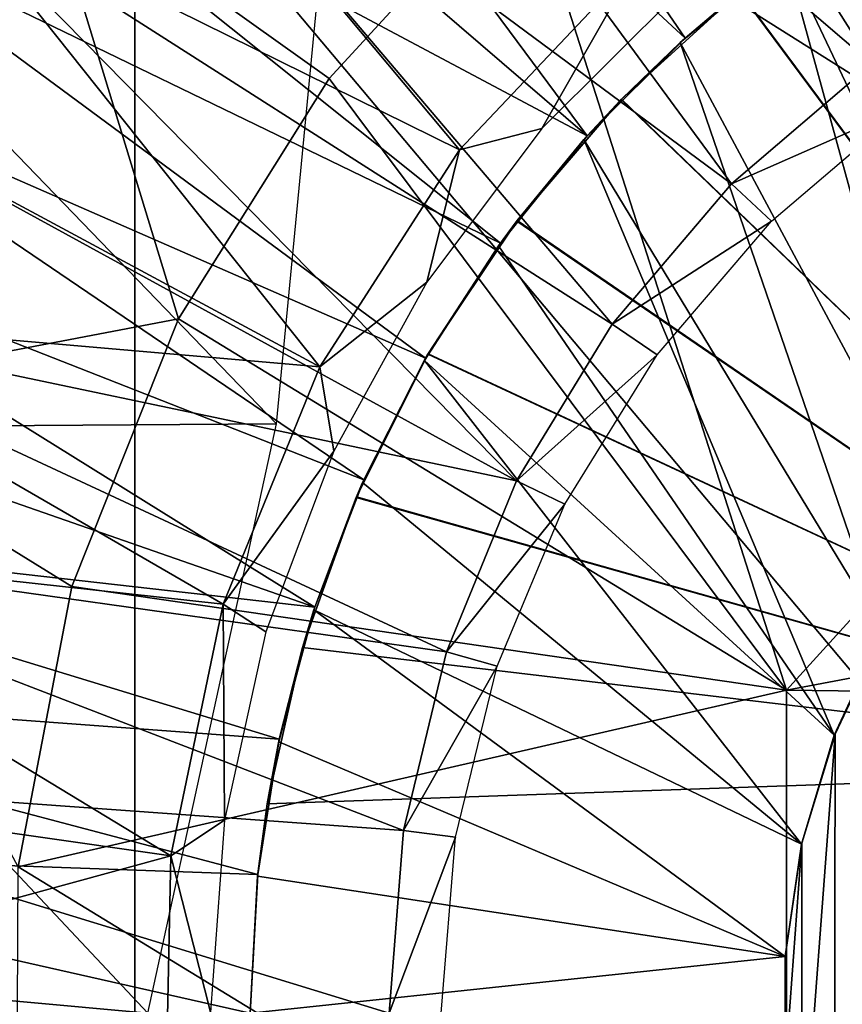
# Model space of a CAD drawing. Units: feet. Extents: x -17.5 to 17.5, y -5.1 to 1.5.
# Drawn here: x -3.7 to -3.3, y 0 to 0.5 of the extents above; entities that cross this region are included whole.
import ezdxf

# ---------------------------------------------------------------- set-up
doc = ezdxf.new("R2010")
doc.units = ezdxf.units.FT
doc.header["$MEASUREMENT"] = 0
doc.layers.add('AFUWA-3-ARPM', color=4, linetype='Continuous')
doc.layers.add('AFUWA-3-BTVL', color=11, linetype='Continuous')

msp = doc.modelspace()

# ---------------------------------------------------------------- linework, layer by layer
at = {"layer": 'AFUWA-3-ARPM'}
for points in [[(-3.63817, 0.57372, 8.39165), (-3.84499, 0.81842, 8.39887), (-3.63817, -0.57376, 8.39165)], [(-3.84499, 0.81842, 8.39887), (-3.84499, -0.81846, 8.39887), (-3.63817, -0.57376, 8.39165)], [(-3.37381, 0.46841, 5.4937), (-3.63465, 0.70983, 5.4937), (-3.57529, 0.76238, 5.4937)], [(-3.32242, 0.51, 5.4937), (-3.37381, 0.46841, 5.4937), (-3.57529, 0.76238, 5.4937)], [(-3.63465, 0.70983, 5.4937), (-3.42084, 0.42151, 5.4937), (-3.68964, 0.65262, 5.4937)], [(-3.37381, 0.46841, 5.4937), (-3.42084, 0.42151, 5.4937), (-3.63465, 0.70983, 5.4937)], [(-3.34204, 0.63289, 3.29296), (-3.21999, 0.69397, 3.29296), (-3.14257, 0.35588, 3.25242)], [(-3.68964, 0.65262, 5.4937), (-3.42084, 0.42151, 5.4937), (-3.73971, 0.5913, 5.4937)], [(-3.14257, 0.35588, 3.25242), (-3.45162, 0.55059, 3.29296), (-3.34204, 0.63289, 3.29296)], [(-3.76756, 0.61108, 3.37707), (-3.68235, 0.54718, 3.33144), (-3.81545, 0.29576, 3.33144)], [(-3.54085, 0.58808, 5.3937), (-3.79223, 0.51331, 5.3937), (-3.57002, 0.28318, 5.3937)], [(-3.73971, 0.5913, 5.4937), (-3.46249, 0.37003, 5.4937), (-3.78475, 0.52604, 5.4937)], [(-3.46249, 0.37003, 5.4937), (-3.73971, 0.5913, 5.4937), (-3.42084, 0.42151, 5.4937)], [(-3.15575, -0.00002, 8.3748), (-3.29476, 0.56569, 8.37966), (-3.63817, 0.57372, 8.39165)], [(-3.15575, -0.00002, 8.3748), (-3.63817, 0.57372, 8.39165), (-3.63817, -0.57376, 8.39165)], [(-3.68235, 0.54718, 3.33144), (-3.45162, 0.55059, 3.29296), (-3.54481, 0.44908, 3.29296)], [(-3.45162, 0.55059, 3.29296), (-3.32508, 0.15512, 3.25242), (-3.54481, 0.44908, 3.29296)], [(-3.45162, 0.55059, 3.29296), (-3.14257, 0.35588, 3.25242), (-3.32508, 0.15512, 3.25242)], [(-3.6172, 0.3336, 3.29296), (-3.81545, 0.29576, 3.33144), (-3.68235, 0.54718, 3.33144)], [(-3.6172, 0.3336, 3.29296), (-3.68235, 0.54718, 3.33144), (-3.54481, 0.44908, 3.29296)], [(-3.32539, 0.50784, 4.29291), (-3.27055, 0.54384, 4.29291), (-3.21235, 0.26956, 4.29291)], [(-3.3477, 0.49071, 5.28683), (-3.28482, 0.53525, 5.28463), (-3.07087, 0.11809, 5.27716)], [(-3.07087, 0.11809, 4.45039), (-3.28468, 0.53535, 4.44292), (-3.34744, 0.49089, 4.44073)], [(-3.49845, 0.31471, 5.4937), (-3.82441, 0.45731, 5.4937), (-3.78475, 0.52604, 5.4937)], [(-3.46249, 0.37003, 5.4937), (-3.49845, 0.31471, 5.4937), (-3.78475, 0.52604, 5.4937)], [(-3.89582, 0.28088, 5.3937), (-3.57002, 0.28318, 5.3937), (-3.79223, 0.51331, 5.3937)], [(-3.32539, 0.50784, 4.29291), (-3.37618, 0.4663, 4.29291), (-3.34744, 0.49089, 4.44073)], [(-3.24886, 0.22881, 4.29291), (-3.37618, 0.4663, 4.29291), (-3.32539, 0.50784, 4.29291)], [(-3.37381, 0.46841, 5.4937), (-3.32242, 0.51, 5.4937), (-3.3477, 0.49071, 5.28683)], [(-3.21235, 0.26956, 4.29291), (-3.24886, 0.22881, 4.29291), (-3.32539, 0.50784, 4.29291)], [(-3.37381, 0.46841, 5.4937), (-3.3477, 0.49071, 5.28683), (-3.40456, 0.43892, 5.28881)], [(-3.3477, 0.49071, 5.28683), (-3.07087, 0.11809, 5.27716), (-3.40456, 0.43892, 5.28881)], [(-3.40433, 0.43916, 4.43875), (-3.34744, 0.49089, 4.44073), (-3.37618, 0.4663, 4.29291)], [(-3.34744, 0.49089, 4.44073), (-3.40433, 0.43916, 4.43875), (-3.07087, 0.11809, 4.45039)], [(-3.42084, 0.42151, 5.4937), (-3.37381, 0.46841, 5.4937), (-3.40456, 0.43892, 5.28881)], [(-3.37618, 0.4663, 4.29291), (-3.42248, 0.4197, 4.29291), (-3.40433, 0.43916, 4.43875)], [(-3.37618, 0.4663, 4.29291), (-3.27895, 0.18332, 4.29291), (-3.42248, 0.4197, 4.29291)], [(-3.24886, 0.22881, 4.29291), (-3.27895, 0.18332, 4.29291), (-3.37618, 0.4663, 4.29291)], [(-3.85829, 0.38578, 5.4937), (-3.82441, 0.45731, 5.4937), (-3.52821, 0.25622, 5.4937)], [(-3.49845, 0.31471, 5.4937), (-3.52821, 0.25622, 5.4937), (-3.82441, 0.45731, 5.4937)], [(-3.54481, 0.44908, 3.29296), (-3.32508, 0.15512, 3.25242), (-3.6172, 0.3336, 3.29296)], [(-3.40456, 0.43892, 5.28881), (-3.45466, 0.38059, 5.29056), (-3.42084, 0.42151, 5.4937)], [(-3.40456, 0.43892, 5.28881), (-3.07087, 0.11809, 5.27716), (-3.45466, 0.38059, 5.29056)], [(-3.45448, 0.38085, 4.43699), (-3.40433, 0.43916, 4.43875), (-3.42248, 0.4197, 4.29291)], [(-3.07087, 0.11809, 4.45039), (-3.40433, 0.43916, 4.43875), (-3.45448, 0.38085, 4.43699)], [(-3.45466, 0.38059, 5.29056), (-3.46249, 0.37003, 5.4937), (-3.42084, 0.42151, 5.4937)], [(-3.42248, 0.4197, 4.29291), (-3.46349, 0.36867, 4.29291), (-3.45448, 0.38085, 4.43699)], [(-3.30213, 0.13362, 4.29291), (-3.46349, 0.36867, 4.29291), (-3.42248, 0.4197, 4.29291)], [(-3.27895, 0.18332, 4.29291), (-3.30213, 0.13362, 4.29291), (-3.42248, 0.4197, 4.29291)], [(-3.88638, 0.31165, 5.4937), (-3.85829, 0.38578, 5.4937), (-3.55168, 0.1951, 5.4937)], [(-3.52821, 0.25622, 5.4937), (-3.55168, 0.1951, 5.4937), (-3.85829, 0.38578, 5.4937)], [(-3.46249, 0.37003, 5.4937), (-3.45466, 0.38059, 5.29056), (-3.49732, 0.31659, 5.29205)], [(-3.49732, 0.31659, 5.29205), (-3.45466, 0.38059, 5.29056), (-3.07087, 0.11809, 5.27716)], [(-3.46349, 0.36867, 4.29291), (-3.49722, 0.31674, 4.4355), (-3.45448, 0.38085, 4.43699)], [(-3.45448, 0.38085, 4.43699), (-3.49722, 0.31674, 4.4355), (-3.07087, 0.11809, 4.45039)], [(-3.49732, 0.31659, 5.29205), (-3.49845, 0.31471, 5.4937), (-3.46249, 0.37003, 5.4937)], [(-3.499, 0.31364, 4.29291), (-3.49722, 0.31674, 4.4355), (-3.46349, 0.36867, 4.29291)], [(-3.499, 0.31364, 4.29291), (-3.46349, 0.36867, 4.29291), (-3.30213, 0.13362, 4.29291)], [(-2.95276, 0.22548, 3.24556), (-3.32508, 0.15512, 3.25242), (-3.14257, 0.35588, 3.25242)], [(-3.66849, 0.20493, 3.29296), (-3.81545, 0.29576, 3.33144), (-3.6172, 0.3336, 3.29296)], [(-3.66849, 0.20493, 3.29296), (-3.6172, 0.3336, 3.29296), (-3.32508, 0.15512, 3.25242)], [(-3.52821, 0.25622, 5.4937), (-3.49732, 0.31659, 5.29205), (-3.53187, 0.2478, 5.29326)], [(-3.53187, 0.2478, 5.29326), (-3.49732, 0.31659, 5.29205), (-3.07087, 0.11809, 5.27716)], [(-3.53173, 0.24813, 4.4343), (-3.49722, 0.31674, 4.4355), (-3.52873, 0.25497, 4.29291)], [(-3.07087, 0.11809, 4.45039), (-3.49722, 0.31674, 4.4355), (-3.53173, 0.24813, 4.4343)], [(-3.499, 0.31364, 4.29291), (-3.52873, 0.25497, 4.29291), (-3.49722, 0.31674, 4.4355)], [(-3.499, 0.31364, 4.29291), (-3.3178, 0.08119, 4.29291), (-3.52873, 0.25497, 4.29291)], [(-3.52821, 0.25622, 5.4937), (-3.49845, 0.31471, 5.4937), (-3.49732, 0.31659, 5.29205)], [(-3.30213, 0.13362, 4.29291), (-3.3178, 0.08119, 4.29291), (-3.499, 0.31364, 4.29291)], [(-3.90848, 0.23547, 5.4937), (-3.88638, 0.31165, 5.4937), (-3.55168, 0.1951, 5.4937)], [(-3.81545, 0.29576, 3.33144), (-3.66849, 0.20493, 3.29296), (-3.69421, 0.07037, 3.29296)], [(-3.93614, 0.02776, 5.3937), (-3.63189, -0.00002, 5.3937), (-3.89582, 0.28088, 5.3937)], [(-3.57002, 0.28318, 5.3937), (-3.89582, 0.28088, 5.3937), (-3.63189, -0.00002, 5.3937)], [(-3.55168, 0.1951, 5.4937), (-3.52821, 0.25622, 5.4937), (-3.53187, 0.2478, 5.29326)], [(-3.52873, 0.25497, 4.29291), (-3.55211, 0.1938, 4.29291), (-3.53173, 0.24813, 4.4343)], [(-3.52873, 0.25497, 4.29291), (-3.3178, 0.08119, 4.29291), (-3.55211, 0.1938, 4.29291)], [(-3.55766, 0.17572, 4.43339), (-3.53173, 0.24813, 4.4343), (-3.55211, 0.1938, 4.29291)], [(-3.53173, 0.24813, 4.4343), (-3.55766, 0.17572, 4.43339), (-3.07087, 0.11809, 4.45039)], [(-3.55766, 0.17572, 5.29416), (-3.55168, 0.1951, 5.4937), (-3.53187, 0.2478, 5.29326)], [(-3.55766, 0.17572, 5.29416), (-3.53187, 0.2478, 5.29326), (-3.07087, 0.11809, 5.27716)], [(-3.92434, 0.15794, 5.4937), (-3.90848, 0.23547, 5.4937), (-3.56877, 0.13157, 5.4937)], [(-3.55168, 0.1951, 5.4937), (-3.56877, 0.13157, 5.4937), (-3.90848, 0.23547, 5.4937)], [(-3.32508, 0.15512, 3.25242), (-2.95276, 0.22548, 3.24556), (-2.95276, 0.15031, 3.2431)], [(-3.32508, 0.15512, 3.25242), (-3.69421, 0.07037, 3.29296), (-3.66849, 0.20493, 3.29296)], [(-3.56877, 0.13157, 5.4937), (-3.55168, 0.1951, 5.4937), (-3.55766, 0.17572, 5.29416)], [(-3.55211, 0.1938, 4.29291), (-3.56903, 0.13034, 4.29291), (-3.55766, 0.17572, 4.43339)], [(-3.55211, 0.1938, 4.29291), (-3.32572, 0.02717, 4.29291), (-3.56903, 0.13034, 4.29291)], [(-3.32572, 0.02717, 4.29291), (-3.55211, 0.1938, 4.29291), (-3.3178, 0.08119, 4.29291)], [(-3.27846, 0.18324, 4.037), (-3.30213, 0.13362, 4.29291), (-3.27895, 0.18332, 4.29291)], [(-3.27846, 0.18324, 4.037), (-3.27895, -0.18336, 4.037), (-3.30213, -0.13366, 4.037)], [(-3.27846, 0.18324, 4.037), (-3.30213, -0.13366, 4.037), (-3.3017, 0.13398, 4.037)], [(-3.27846, 0.18324, 4.037), (-3.3017, 0.13398, 4.037), (-3.30213, 0.13362, 4.29291)], [(-3.57461, 0.1005, 4.4328), (-3.55766, 0.17572, 4.43339), (-3.56903, 0.13034, 4.29291)], [(-3.55766, 0.17572, 5.29416), (-3.57461, 0.1005, 5.29475), (-3.56877, 0.13157, 5.4937)], [(-3.07087, 0.11809, 5.27716), (-3.57461, 0.1005, 5.29475), (-3.55766, 0.17572, 5.29416)], [(-3.57461, 0.1005, 4.4328), (-3.07087, 0.11809, 4.45039), (-3.55766, 0.17572, 4.43339)], [(-3.57909, 0.06656, 5.4937), (-3.9339, 0.07925, 5.4937), (-3.92434, 0.15794, 5.4937)], [(-3.56877, 0.13157, 5.4937), (-3.57909, 0.06656, 5.4937), (-3.92434, 0.15794, 5.4937)], [(-3.32508, -0.15515, 3.25242), (-3.69421, 0.07037, 3.29296), (-3.32508, 0.15512, 3.25242)], [(-3.32508, -0.15515, 3.25242), (-3.32508, 0.15512, 3.25242), (-2.95276, 0.15031, 3.2431)], [(-3.32508, -0.15515, 3.25242), (-2.95276, 0.15031, 3.2431), (-3.24484, -0.27819, 3.25242)], [(-3.31762, 0.08167, 4.037), (-3.3017, 0.13398, 4.037), (-3.3178, -0.08122, 4.037)], [(-3.30213, -0.13366, 4.037), (-3.3178, -0.08122, 4.037), (-3.3017, 0.13398, 4.037)], [(-3.31762, 0.08167, 4.037), (-3.3178, 0.08119, 4.29291), (-3.3017, 0.13398, 4.037)], [(-3.3178, 0.08119, 4.29291), (-3.30213, 0.13362, 4.29291), (-3.3017, 0.13398, 4.037)], [(-3.56903, 0.13034, 4.29291), (-3.5792, 0.06579, 4.29291), (-3.57461, 0.1005, 4.4328)], [(-3.56903, 0.13034, 4.29291), (-3.32572, 0.02717, 4.29291), (-3.5792, 0.06579, 4.29291)], [(-3.56877, 0.13157, 5.4937), (-3.57461, 0.1005, 5.29475), (-3.57909, 0.06656, 5.4937)], [(-3.57461, 0.1005, 4.4328), (-3.57461, 0.1005, 5.29475), (-3.07087, 0.11809, 5.27716)], [(-3.57461, 0.1005, 4.4328), (-3.07087, 0.11809, 5.27716), (-3.07087, 0.11809, 4.45039)], [(-3.57909, 0.06656, 5.4937), (-3.57461, 0.1005, 5.29475), (-3.5792, 0.06579, 4.29291)], [(-3.5792, 0.06579, 4.29291), (-3.57461, 0.1005, 5.29475), (-3.57461, 0.1005, 4.4328)], [(-3.32574, 0.02744, 4.037), (-3.31762, 0.08167, 4.037), (-3.32572, -0.02721, 4.037)], [(-3.31762, 0.08167, 4.037), (-3.32574, 0.02744, 4.037), (-3.32572, 0.02717, 4.29291)], [(-3.3178, -0.08122, 4.037), (-3.32572, -0.02721, 4.037), (-3.31762, 0.08167, 4.037)], [(-3.31762, 0.08167, 4.037), (-3.32572, 0.02717, 4.29291), (-3.3178, 0.08119, 4.29291)], [(-3.93701, -0.00002, 5.4937), (-3.9339, 0.07925, 5.4937), (-3.58268, -0.00002, 5.4937)], [(-3.57909, 0.06656, 5.4937), (-3.58268, -0.00002, 5.4937), (-3.9339, 0.07925, 5.4937)], [(-3.69421, 0.07037, 3.29296), (-3.32508, -0.15515, 3.25242), (-3.69492, -0.06778, 3.29296)], [(-3.58268, -0.00002, 5.4937), (-3.57909, 0.06656, 5.4937), (-3.5792, 0.06579, 4.29291)], [(-3.5792, 0.06579, 4.29291), (-3.58268, -0.00002, 4.29291), (-3.58268, -0.00002, 5.4937)], [(-3.58268, -0.00002, 4.29291), (-3.5792, 0.06579, 4.29291), (-3.32572, 0.02717, 4.29291)], [(-3.93614, 0.02776, 5.3937), (-3.90975, -0.23026, 5.3937), (-3.63189, -0.00002, 5.3937)], [(-3.58268, -0.00002, 4.29291), (-3.32572, 0.02717, 4.29291), (-3.32574, -0.02747, 4.29291)], [(-3.32572, 0.02717, 4.29291), (-3.32574, 0.02744, 4.037), (-3.32574, -0.02747, 4.29291)], [(-3.32574, 0.02744, 4.037), (-3.32572, -0.02721, 4.037), (-3.32574, -0.02747, 4.29291)]]:
    msp.add_3dface(points, dxfattribs=at)
at = {"layer": 'AFUWA-3-BTVL'}
for points in [[(-3.28412, 0.45604, 5.4937), (-3.48932, 0.77974, 5.4937), (-3.57967, 0.70917, 5.4937)], [(-3.48932, 0.77974, 5.4937), (-3.28412, 0.45604, 5.4937), (-3.20869, 0.50225, 5.4937)], [(-3.35152, 0.39841, 5.4937), (-3.57967, 0.70917, 5.4937), (-3.66101, 0.62784, 5.4937)], [(-3.57967, 0.70917, 5.4937), (-3.35152, 0.39841, 5.4937), (-3.28412, 0.45604, 5.4937)], [(-3.73208, 0.53742, 5.4937), (-3.40884, 0.3311, 5.4937), (-3.66101, 0.62784, 5.4937)], [(-3.72955, 0.53697, 5.3937), (-3.65928, 0.62663, 5.3937), (-3.4821, 0.41474, 5.3937)], [(-3.35152, 0.39841, 5.4937), (-3.66101, 0.62784, 5.4937), (-3.40884, 0.3311, 5.4937)], [(-3.39704, 0.50475, 5.3937), (-3.4821, 0.41474, 5.3937), (-3.65928, 0.62663, 5.3937)], [(-3.791, 0.4398, 5.4937), (-3.45485, 0.25573, 5.4937), (-3.73208, 0.53742, 5.4937)], [(-3.72955, 0.53697, 5.3937), (-3.54926, 0.31052, 5.3937), (-3.78871, 0.43932, 5.3937)], [(-3.40884, 0.3311, 5.4937), (-3.73208, 0.53742, 5.4937), (-3.45485, 0.25573, 5.4937)], [(-3.54926, 0.31052, 5.3937), (-3.72955, 0.53697, 5.3937), (-3.4821, 0.41474, 5.3937)], [(-3.44257, 0.42501, 4.05669), (-3.4821, 0.41474, 5.3937), (-3.39704, 0.50475, 5.3937)], [(-3.39704, 0.50475, 5.3937), (-3.37694, 0.49056, 4.05669), (-3.44257, 0.42501, 4.05669)], [(-3.35152, 0.39841, 5.4937), (-3.2682, 0.43518, 4.05669), (-3.28412, 0.45604, 5.4937)], [(-3.791, 0.4398, 5.4937), (-3.83764, 0.33623, 5.4937), (-3.45485, 0.25573, 5.4937)], [(-3.54926, 0.31052, 5.3937), (-3.8357, 0.33531, 5.3937), (-3.78871, 0.43932, 5.3937)], [(-3.2682, 0.43518, 4.05669), (-3.35152, 0.39841, 5.4937), (-3.33229, 0.38054, 4.05669)], [(-3.49794, 0.35116, 4.05669), (-3.4821, 0.41474, 5.3937), (-3.44257, 0.42501, 4.05669)], [(-3.54926, 0.31052, 5.3937), (-3.4821, 0.41474, 5.3937), (-3.49794, 0.35116, 4.05669)], [(-3.40884, 0.3311, 5.4937), (-3.33229, 0.38054, 4.05669), (-3.35152, 0.39841, 5.4937)], [(-3.40884, 0.3311, 5.4937), (-3.38726, 0.31636, 4.05669), (-3.33229, 0.38054, 4.05669)], [(-3.54247, 0.27008, 4.05669), (-3.54926, 0.31052, 5.3937), (-3.49794, 0.35116, 4.05669)], [(-3.83764, 0.33623, 5.4937), (-3.87163, 0.22743, 5.4937), (-3.48848, 0.17368, 5.4937)], [(-3.83764, 0.33623, 5.4937), (-3.48848, 0.17368, 5.4937), (-3.45485, 0.25573, 5.4937)], [(-3.86979, 0.2266, 5.3937), (-3.8357, 0.33531, 5.3937), (-3.5958, 0.19658, 5.3937)], [(-3.54926, 0.31052, 5.3937), (-3.5958, 0.19658, 5.3937), (-3.8357, 0.33531, 5.3937)], [(-3.45485, 0.25573, 5.4937), (-3.38726, 0.31636, 4.05669), (-3.40884, 0.3311, 5.4937)], [(-3.45485, 0.25573, 5.4937), (-3.4315, 0.24451, 4.05669), (-3.38726, 0.31636, 4.05669)], [(-3.54926, 0.31052, 5.3937), (-3.54247, 0.27008, 4.05669), (-3.5958, 0.19658, 5.3937)], [(-3.5958, 0.19658, 5.3937), (-3.54247, 0.27008, 4.05669), (-3.57522, 0.1832, 4.05669)], [(-3.45485, 0.25573, 5.4937), (-3.48848, 0.17368, 5.4937), (-3.4315, 0.24451, 4.05669)], [(-3.46399, 0.1668, 4.05669), (-3.4315, 0.24451, 4.05669), (-3.48848, 0.17368, 5.4937)], [(-3.50903, 0.08771, 5.4937), (-3.87163, 0.22743, 5.4937), (-3.8922, 0.11538, 5.4937)], [(-3.87163, 0.22743, 5.4937), (-3.50903, 0.08771, 5.4937), (-3.48848, 0.17368, 5.4937)], [(-3.89062, 0.11424, 5.3937), (-3.86979, 0.2266, 5.3937), (-3.62093, 0.07565, 5.3937)], [(-3.62093, 0.07565, 5.3937), (-3.86979, 0.2266, 5.3937), (-3.5958, 0.19658, 5.3937)], [(-3.59511, 0.09277, 4.05669), (-3.62093, 0.07565, 5.3937), (-3.5958, 0.19658, 5.3937)], [(-3.59511, 0.09277, 4.05669), (-3.5958, 0.19658, 5.3937), (-3.57522, 0.1832, 4.05669)], [(-3.50903, 0.08771, 5.4937), (-3.46399, 0.1668, 4.05669), (-3.48848, 0.17368, 5.4937)], [(-3.48407, 0.08459, 4.05669), (-3.46399, 0.1668, 4.05669), (-3.50903, 0.08771, 5.4937)], [(-3.8922, 0.11538, 5.4937), (-3.89938, -0.00002, 5.4937), (-3.51598, -0.00002, 5.4937)], [(-3.62093, 0.07565, 5.3937), (-3.89764, -0.00002, 5.3937), (-3.89062, 0.11424, 5.3937)], [(-3.50903, 0.08771, 5.4937), (-3.8922, 0.11538, 5.4937), (-3.51598, -0.00002, 5.4937)], [(-3.59511, 0.09277, 4.05669), (-3.60185, 0.00042, 4.05669), (-3.62093, 0.07565, 5.3937)], [(-3.48407, 0.08459, 4.05669), (-3.50903, 0.08771, 5.4937), (-3.51598, -0.00002, 5.4937)], [(-3.51598, -0.00002, 5.4937), (-3.4909, -0.00002, 4.05669), (-3.48407, 0.08459, 4.05669)], [(-3.62093, 0.07565, 5.3937), (-3.62351, -0.04816, 5.3937), (-3.89764, -0.00002, 5.3937)], [(-3.62093, 0.07565, 5.3937), (-3.60185, 0.00042, 4.05669), (-3.62351, -0.04816, 5.3937)]]:
    msp.add_3dface(points, dxfattribs=at)

doc.saveas('drawing.dxf')
